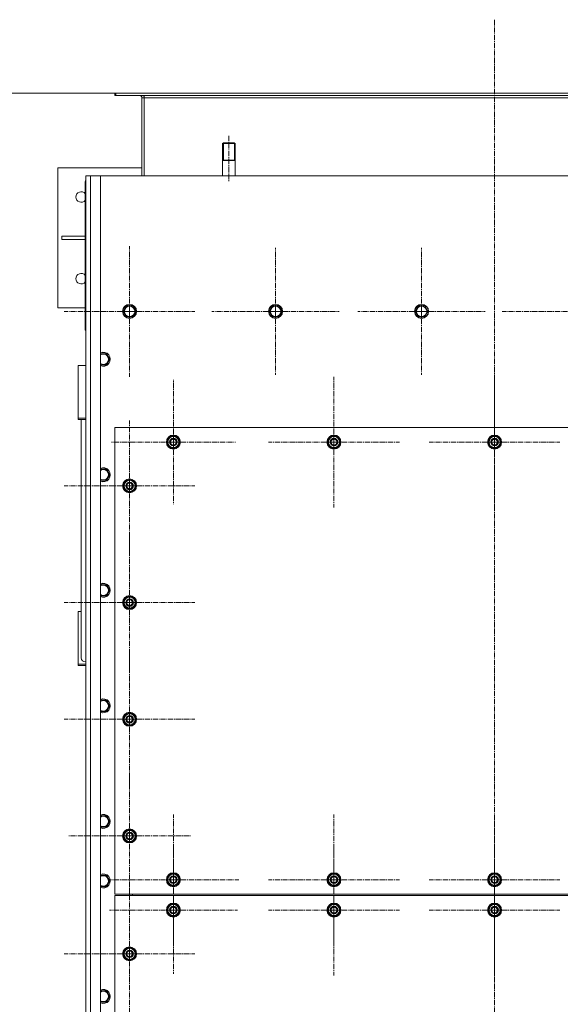
# Model space of a CAD drawing. Units: millimetres. Extents: x 0 to 30472, y -7 to 21000.
# Drawn here: x 2491 to 3417, y 5660 to 7347 of the extents above; entities that cross this region are included whole.
import ezdxf

# ---------------------------------------------------------------- set-up
doc = ezdxf.new("R2010")
doc.units = ezdxf.units.MM
for name, pattern in [('K5LT_AXLED', [13.225, 8.725, -1.5, 1.5, -1.5]), ('K5LT_BASIC', [0]), ('K5LT_THIN', [0])]:
    doc.linetypes.add(name, pattern=pattern)
for name, color, linetype, true_color in [('DIM', 6, 'Continuous', 0xff00ff), ('G', 3, 'Continuous', 0x00ff00), ('OSI', 2, 'Continuous', 0xffff00), ('R', 1, 'Continuous', 0xff0000)]:
    doc.layers.add(name, color=color, linetype=linetype, true_color=true_color)

msp = doc.modelspace()

# ---------------------------------------------------------------- linework, layer by layer
at = {"layer": 'DIM', "color": 7, "linetype": 'K5LT_THIN', "lineweight": 13}
msp.add_line((2655.7, 7221.1), (2018.6, 7221.1), dxfattribs=at)
at = {"layer": 'G', "color": 5, "linetype": 'K5LT_BASIC', "lineweight": 25, "true_color": 0x0000ff}
for p, q in [((2838.2, 7106.1), (2849.2, 7106.1)), ((2849.2, 7106.1), (2860.2, 7106.1))]:
    msp.add_line(p, q, dxfattribs=at)
at = {"layer": 'OSI', "color": 30, "linetype": 'K5LT_AXLED', "lineweight": 13, "true_color": 0xff8000}
for p, q in [((3304.2, 7347), (3304.2, 4504)), ((2849.2, 7148.1), (2849.2, 7069.1)), ((2679.2, 6847.1), (2679.2, 6959.1)), ((2929.2, 6847.1), (2929.2, 6956.1)), ((3179.2, 6847.1), (3179.2, 6956.1)), ((2679.2, 6847.1), (2567.2, 6847.1)), ((2679.2, 6847.1), (2791.2, 6847.1)), ((2679.2, 6847.1), (2679.2, 6735.1)), ((2929.2, 6847.1), (2820.3, 6847.1)), ((2929.2, 6847.1), (3038.2, 6847.1)), ((2929.2, 6847.1), (2929.2, 6738.1)), ((3179.2, 6847.1), (3070.3, 6847.1)), ((3179.2, 6847.1), (3179.2, 6738.1)), ((3179.2, 6847.1), (3288.2, 6847.1)), ((3429.2, 6847.1), (3317.2, 6847.1)), ((3029.2, 6623.1), (3029.2, 6735.1)), ((3304.2, 6623.1), (3304.2, 6735.1)), ((2754.2, 6623.1), (2754.2, 6729.6)), ((2679.2, 6548.1), (2679.2, 6660.1)), ((2754.2, 6623.1), (2647.7, 6623.1)), ((2754.2, 6623.1), (2754.2, 6516.6)), ((2754.2, 6623.1), (2860.7, 6623.1)), ((3029.2, 6623.1), (2917.2, 6623.1)), ((3029.2, 6623.1), (3029.2, 6511.1)), ((3029.2, 6623.1), (3141.2, 6623.1)), ((3304.2, 6623.1), (3192.2, 6623.1)), ((3304.2, 6623.1), (3416.2, 6623.1)), ((3304.2, 6623.1), (3304.2, 6511.1)), ((2679.2, 6548.1), (2567.2, 6548.1)), ((2679.2, 6548.1), (2679.2, 6436.1)), ((2679.2, 6548.1), (2791.2, 6548.1)), ((2679.2, 6348.1), (2679.2, 6460.1)), ((2679.2, 6348.1), (2567.2, 6348.1)), ((2679.2, 6348.1), (2791.2, 6348.1)), ((2679.2, 6348.1), (2679.2, 6236.1)), ((2679.2, 6148.1), (2679.2, 6260.1)), ((2679.2, 6148.1), (2567.2, 6148.1)), ((2679.2, 6148.1), (2791.2, 6148.1)), ((2679.2, 6148.1), (2679.2, 6036.1)), ((2679.2, 5948.1), (2679.2, 6053.1)), ((2754.2, 5873.1), (2754.2, 5985.1)), ((3029.2, 5873.1), (3029.2, 5985.1)), ((3304.2, 5873.1), (3304.2, 5985.1)), ((2679.2, 5948.1), (2574.2, 5948.1)), ((2679.2, 5948.1), (2784.2, 5948.1)), ((2679.2, 5948.1), (2679.2, 5843.1)), ((2754.2, 5821.1), (2754.2, 5930.6)), ((3029.2, 5821.1), (3029.2, 5933.1)), ((3304.2, 5821.1), (3304.2, 5933.1)), ((2754.2, 5873.1), (2642.2, 5873.1)), ((2754.2, 5873.1), (2866.2, 5873.1)), ((2754.2, 5873.1), (2754.2, 5761.1)), ((3029.2, 5873.1), (2917.2, 5873.1)), ((3029.2, 5873.1), (3029.2, 5761.1)), ((3029.2, 5873.1), (3141.2, 5873.1)), ((3304.2, 5873.1), (3192.2, 5873.1)), ((3304.2, 5873.1), (3416.2, 5873.1)), ((3304.2, 5873.1), (3304.2, 5761.1)), ((2679.2, 5746.1), (2679.2, 5858.1)), ((2754.2, 5821.1), (2644.7, 5821.1)), ((2754.2, 5821.1), (2754.2, 5711.6)), ((2754.2, 5821.1), (2863.7, 5821.1)), ((3029.2, 5821.1), (2917.2, 5821.1)), ((3029.2, 5821.1), (3029.2, 5709.1)), ((3029.2, 5821.1), (3141.2, 5821.1)), ((3304.2, 5821.1), (3192.2, 5821.1)), ((3304.2, 5821.1), (3304.2, 5709.1)), ((3304.2, 5821.1), (3416.2, 5821.1)), ((2679.2, 5746.1), (2567.2, 5746.1)), ((2679.2, 5746.1), (2679.2, 5634.1)), ((2679.2, 5746.1), (2791.2, 5746.1))]:
    msp.add_line(p, q, dxfattribs=at)
at = {"layer": 'R', "color": 7, "linetype": 'K5LT_THIN', "lineweight": 13}
for p, q in [((2654.2, 7217.1), (2654.2, 7221.1)), ((2654.2, 7221.1), (2655.7, 7221.1)), ((2654.2, 7217.1), (2655.7, 7217.1)), ((2655.7, 7221.1), (3952.7, 7221.1)), ((2655.7, 7217.1), (2655.7, 7221.1)), ((2655.7, 7217.1), (3952.7, 7217.1)), ((2704.2, 7213.1), (2700.2, 7213.1)), ((2700.2, 7213.1), (2700.2, 7079.1)), ((2704.2, 7217.1), (2704.2, 7213.1)), ((2704.2, 7213.1), (3904.2, 7213.1)), ((2704.2, 7213.1), (2704.2, 7079.1)), ((2840.2, 7136.1), (2838.2, 7135)), ((2838.2, 7079.1), (2838.2, 7135)), ((2838.2, 7135), (2849.2, 7135)), ((2839.9, 7135), (2839.9, 7135.9)), ((2839.9, 7106.1), (2839.9, 7135)), ((2840.2, 7136.1), (2849.2, 7136.1)), ((2849.2, 7136.1), (2858.2, 7136.1)), ((2849.2, 7135), (2860.2, 7135)), ((2858.2, 7136.1), (2860.2, 7135)), ((2858.6, 7135), (2858.6, 7135.9)), ((2858.6, 7106.1), (2858.6, 7135)), ((2860.2, 7079.1), (2860.2, 7135)), ((2700.2, 7093.1), (2556.2, 7093.1)), ((2556.2, 7093.1), (2556.2, 6853.1)), ((2604.2, 4769.1), (2604.2, 7079.1)), ((2604.2, 7079.1), (2612.2, 7079.1)), ((2612.2, 7079.1), (2612.2, 4769.1)), ((2612.2, 7079.1), (2629.2, 7079.1)), ((3979.2, 7079.1), (2629.2, 7079.1)), ((2629.2, 7079.1), (2629.2, 4769.1)), ((2603.2, 7069.1), (2603.2, 6883.1)), ((2604.2, 7069.1), (2603.2, 7069.1)), ((2603.2, 6976.1), (2563.4, 6976.1)), ((2563.4, 6976.1), (2563.4, 6970.1)), ((2603.2, 6970.1), (2563.4, 6970.1)), ((2604.2, 6883.1), (2603.2, 6883.1)), ((2603.2, 6883.1), (2603.2, 6815.1)), ((2604.2, 6869.1), (2604.2, 6825.1)), ((2556.2, 6853.1), (2603.2, 6853.1)), ((2668.3, 6847.1), (2673.8, 6856.6)), ((2673.8, 6856.6), (2684.7, 6856.6)), ((2684.7, 6856.6), (2690.2, 6847.1)), ((2918.3, 6847.1), (2923.8, 6856.6)), ((2923.8, 6856.6), (2934.7, 6856.6)), ((2934.7, 6856.6), (2940.2, 6847.1)), ((3168.3, 6847.1), (3173.8, 6856.6)), ((3173.8, 6856.6), (3184.7, 6856.6)), ((3184.7, 6856.6), (3190.2, 6847.1)), ((2671, 6842.4), (2668.3, 6847.1)), ((2673.8, 6837.6), (2671, 6842.4)), ((2684.7, 6837.6), (2673.8, 6837.6)), ((2690.2, 6847.1), (2684.7, 6837.6)), ((2921, 6842.4), (2918.3, 6847.1)), ((2923.8, 6837.6), (2921, 6842.4)), ((2934.7, 6837.6), (2923.8, 6837.6)), ((2940.2, 6847.1), (2934.7, 6837.6)), ((3171, 6842.4), (3168.3, 6847.1)), ((3173.8, 6837.6), (3171, 6842.4)), ((3184.7, 6837.6), (3173.8, 6837.6)), ((3190.2, 6847.1), (3184.7, 6837.6)), ((2603.2, 6815.1), (2604.2, 6814.1)), ((2604.2, 6814.1), (2604.2, 6807.1)), ((2604.2, 6807.1), (2604.2, 5931.1)), ((2629.2, 6774.6), (2639.7, 6774.6)), ((2639.7, 6774.6), (2645.2, 6765.1)), ((2591.2, 6754.4), (2591.2, 6664.3)), ((2604.2, 6754.4), (2591.2, 6754.4)), ((2639.7, 6755.6), (2629.2, 6755.6)), ((2645.2, 6765.1), (2639.7, 6755.6)), ((2591.2, 6664.3), (2604.2, 6664.3)), ((2591.2, 6662), (2591.2, 6664.3)), ((2591.2, 6662), (2604.2, 6662)), ((2596.2, 6253.1), (2596.2, 6662)), ((2654.2, 6648.1), (2654.2, 5848.1)), ((3954.2, 6648.1), (2654.2, 6648.1)), ((2744.7, 6628.6), (2754.2, 6634.1)), ((2754.2, 6634.1), (2763.7, 6628.6)), ((3019.7, 6628.6), (3029.2, 6634.1)), ((3029.2, 6634.1), (3038.7, 6628.6)), ((3294.7, 6628.6), (3304.2, 6634.1)), ((3304.2, 6634.1), (3313.7, 6628.6)), ((2744.7, 6623.1), (2744.7, 6628.6)), ((2744.7, 6617.6), (2744.7, 6623.1)), ((2754.2, 6612.1), (2744.7, 6617.6)), ((2763.7, 6617.6), (2754.2, 6612.1)), ((2763.7, 6628.6), (2763.7, 6623.1)), ((2764.7, 6624.1), (2763.7, 6624.1)), ((2763.7, 6623.1), (2763.7, 6617.6)), ((2763.7, 6622), (2764.7, 6622)), ((2763.7, 6620.8), (2764.5, 6620.8)), ((3019.7, 6623.1), (3019.7, 6628.6)), ((3019.7, 6617.6), (3019.7, 6623.1)), ((3029.2, 6612.1), (3019.7, 6617.6)), ((3038.7, 6617.6), (3029.2, 6612.1)), ((3038.7, 6628.6), (3038.7, 6623.1)), ((3039.7, 6624.1), (3038.7, 6624.1)), ((3038.7, 6623.1), (3038.7, 6617.6)), ((3038.7, 6622), (3039.7, 6622)), ((3038.7, 6620.8), (3039.5, 6620.8)), ((3294.7, 6623.1), (3294.7, 6628.6)), ((3294.7, 6617.6), (3294.7, 6623.1)), ((3304.2, 6612.1), (3294.7, 6617.6)), ((3313.7, 6617.6), (3304.2, 6612.1)), ((3313.7, 6628.6), (3313.7, 6623.1)), ((3314.7, 6624.1), (3313.7, 6624.1)), ((3313.7, 6623.1), (3313.7, 6617.6)), ((3313.7, 6622), (3314.7, 6622)), ((3313.7, 6620.8), (3314.5, 6620.8)), ((2629.2, 6576.6), (2639.7, 6576.6)), ((2639.7, 6576.6), (2645.2, 6567.1)), ((2645.2, 6567.1), (2639.7, 6557.6)), ((2639.7, 6557.6), (2629.2, 6557.6)), ((2669.7, 6553.6), (2679.2, 6559.1)), ((2669.7, 6548.1), (2669.7, 6553.6)), ((2669.7, 6542.6), (2669.7, 6548.1)), ((2679.2, 6559.1), (2688.7, 6553.6)), ((2688.7, 6553.6), (2688.7, 6548.1)), ((2689.7, 6549.1), (2688.7, 6549.1)), ((2688.7, 6548.1), (2688.7, 6542.6)), ((2688.7, 6547), (2689.7, 6547)), ((2679.2, 6537.1), (2669.7, 6542.6)), ((2688.7, 6542.6), (2679.2, 6537.1)), ((2688.7, 6545.8), (2689.5, 6545.8)), ((2629.2, 6378.6), (2639.7, 6378.6)), ((2639.7, 6378.6), (2645.2, 6369.1)), ((2645.2, 6369.1), (2639.7, 6359.6)), ((2639.7, 6359.6), (2629.2, 6359.6)), ((2669.7, 6353.6), (2679.2, 6359.1)), ((2669.7, 6348.1), (2669.7, 6353.6)), ((2669.7, 6342.6), (2669.7, 6348.1)), ((2679.2, 6359.1), (2688.7, 6353.6)), ((2688.7, 6353.6), (2688.7, 6348.1)), ((2689.7, 6349.1), (2688.7, 6349.1)), ((2688.7, 6348.1), (2688.7, 6342.6)), ((2688.7, 6347), (2689.7, 6347)), ((2688.7, 6345.8), (2689.5, 6345.8)), ((2591.2, 6332.5), (2596.2, 6332.5)), ((2591.2, 6242.4), (2591.2, 6332.5)), ((2679.2, 6337.1), (2669.7, 6342.6)), ((2688.7, 6342.6), (2679.2, 6337.1)), ((2591.2, 6242.4), (2591.2, 6240.1)), ((2604.2, 6242.4), (2591.2, 6242.4)), ((2604.2, 6240.1), (2591.2, 6240.1)), ((2629.2, 6180.6), (2639.7, 6180.6)), ((2639.7, 6180.6), (2645.2, 6171.1)), ((2639.7, 6161.6), (2629.2, 6161.6)), ((2645.2, 6171.1), (2639.7, 6161.6)), ((2669.7, 6153.6), (2679.2, 6159.1)), ((2679.2, 6159.1), (2688.7, 6153.6)), ((2669.7, 6148.1), (2669.7, 6153.6)), ((2669.7, 6142.6), (2669.7, 6148.1)), ((2679.2, 6137.1), (2669.7, 6142.6)), ((2688.7, 6142.6), (2679.2, 6137.1)), ((2688.7, 6153.6), (2688.7, 6148.1)), ((2689.7, 6149.1), (2688.7, 6149.1)), ((2688.7, 6148.1), (2688.7, 6142.6)), ((2688.7, 6147), (2689.7, 6147)), ((2688.7, 6145.8), (2689.5, 6145.8)), ((2629.2, 5982.6), (2639.7, 5982.6)), ((2639.7, 5982.6), (2645.2, 5973.1)), ((2639.7, 5963.6), (2629.2, 5963.6)), ((2645.2, 5973.1), (2639.7, 5963.6)), ((2669.7, 5953.6), (2679.2, 5959.1)), ((2679.2, 5959.1), (2688.7, 5953.6)), ((2669.7, 5948.1), (2669.7, 5953.6)), ((2669.7, 5942.6), (2669.7, 5948.1)), ((2679.2, 5937.1), (2669.7, 5942.6)), ((2688.7, 5942.6), (2679.2, 5937.1)), ((2688.7, 5953.6), (2688.7, 5948.1)), ((2689.7, 5949.1), (2688.7, 5949.1)), ((2688.7, 5948.1), (2688.7, 5942.6)), ((2688.7, 5947), (2689.7, 5947)), ((2688.7, 5945.8), (2689.5, 5945.8)), ((2604.2, 5931.1), (2604.2, 5913.1)), ((2604.2, 5913.1), (2604.2, 4839.1)), ((2629.2, 5880.6), (2639.7, 5880.6)), ((2639.7, 5880.6), (2645.2, 5871.1)), ((2744.7, 5878.6), (2754.2, 5884.1)), ((2744.7, 5873.1), (2744.7, 5878.6)), ((2744.7, 5867.6), (2744.7, 5873.1)), ((2754.2, 5884.1), (2763.7, 5878.6)), ((2763.7, 5878.6), (2763.7, 5873.1)), ((2764.7, 5874.1), (2763.7, 5874.1)), ((2763.7, 5873.1), (2763.7, 5867.6)), ((3019.7, 5878.6), (3029.2, 5884.1)), ((3019.7, 5873.1), (3019.7, 5878.6)), ((3019.7, 5867.6), (3019.7, 5873.1)), ((3029.2, 5884.1), (3038.7, 5878.6)), ((3038.7, 5878.6), (3038.7, 5873.1)), ((3039.7, 5874.1), (3038.7, 5874.1)), ((3038.7, 5873.1), (3038.7, 5867.6)), ((3294.7, 5878.6), (3304.2, 5884.1)), ((3294.7, 5873.1), (3294.7, 5878.6)), ((3294.7, 5867.6), (3294.7, 5873.1)), ((3304.2, 5884.1), (3313.7, 5878.6)), ((3313.7, 5878.6), (3313.7, 5873.1)), ((3314.7, 5874.1), (3313.7, 5874.1)), ((3313.7, 5873.1), (3313.7, 5867.6)), ((2639.7, 5861.6), (2629.2, 5861.6)), ((2645.2, 5871.1), (2639.7, 5861.6)), ((2754.2, 5862.1), (2744.7, 5867.6)), ((2763.7, 5867.6), (2754.2, 5862.1)), ((2763.7, 5872), (2764.7, 5872)), ((2763.7, 5870.8), (2764.5, 5870.8)), ((3029.2, 5862.1), (3019.7, 5867.6)), ((3038.7, 5867.6), (3029.2, 5862.1)), ((3038.7, 5872), (3039.7, 5872)), ((3038.7, 5870.8), (3039.5, 5870.8)), ((3304.2, 5862.1), (3294.7, 5867.6)), ((3313.7, 5867.6), (3304.2, 5862.1)), ((3313.7, 5872), (3314.7, 5872)), ((3313.7, 5870.8), (3314.5, 5870.8)), ((2654.2, 5848.1), (3954.2, 5848.1)), ((3954.2, 5846.1), (2654.2, 5846.1)), ((2654.2, 5846.1), (2654.2, 4846.1)), ((2684.2, 5848.1), (2684.2, 5846.1)), ((2684.2, 5848.1), (2684.2, 5846.1)), ((2744.7, 5826.6), (2754.2, 5832.1)), ((2744.7, 5821.1), (2744.7, 5826.6)), ((2754.2, 5832.1), (2763.7, 5826.6)), ((2763.7, 5826.6), (2763.7, 5821.1)), ((2764.7, 5822.1), (2763.7, 5822.1)), ((3019.7, 5826.6), (3029.2, 5832.1)), ((3019.7, 5821.1), (3019.7, 5826.6)), ((3029.2, 5832.1), (3038.7, 5826.6)), ((3038.7, 5826.6), (3038.7, 5821.1)), ((3039.7, 5822.1), (3038.7, 5822.1)), ((3294.7, 5826.6), (3304.2, 5832.1)), ((3294.7, 5821.1), (3294.7, 5826.6)), ((3304.2, 5832.1), (3313.7, 5826.6)), ((3313.7, 5826.6), (3313.7, 5821.1)), ((3314.7, 5822.1), (3313.7, 5822.1)), ((2744.7, 5815.6), (2744.7, 5821.1)), ((2754.2, 5810.1), (2744.7, 5815.6)), ((2763.7, 5815.6), (2754.2, 5810.1)), ((2763.7, 5821.1), (2763.7, 5815.6)), ((2763.7, 5820), (2764.7, 5820)), ((2763.7, 5818.8), (2764.5, 5818.8)), ((3019.7, 5815.6), (3019.7, 5821.1)), ((3029.2, 5810.1), (3019.7, 5815.6)), ((3038.7, 5815.6), (3029.2, 5810.1)), ((3038.7, 5821.1), (3038.7, 5815.6)), ((3038.7, 5820), (3039.7, 5820)), ((3038.7, 5818.8), (3039.5, 5818.8)), ((3294.7, 5815.6), (3294.7, 5821.1)), ((3304.2, 5810.1), (3294.7, 5815.6)), ((3313.7, 5815.6), (3304.2, 5810.1)), ((3313.7, 5821.1), (3313.7, 5815.6)), ((3313.7, 5820), (3314.7, 5820)), ((3313.7, 5818.8), (3314.5, 5818.8)), ((2669.7, 5751.6), (2679.2, 5757.1)), ((2679.2, 5757.1), (2688.7, 5751.6)), ((2669.7, 5746.1), (2669.7, 5751.6)), ((2669.7, 5740.6), (2669.7, 5746.1)), ((2679.2, 5735.1), (2669.7, 5740.6)), ((2688.7, 5740.6), (2679.2, 5735.1)), ((2688.7, 5751.6), (2688.7, 5746.1)), ((2689.7, 5747.1), (2688.7, 5747.1)), ((2688.7, 5746.1), (2688.7, 5740.6)), ((2688.7, 5745), (2689.7, 5745)), ((2688.7, 5743.8), (2689.5, 5743.8)), ((2629.2, 5682.6), (2639.7, 5682.6)), ((2639.7, 5682.6), (2645.2, 5673.1)), ((2645.2, 5673.1), (2639.7, 5663.6)), ((2639.7, 5663.6), (2629.2, 5663.6))]:
    msp.add_line(p, q, dxfattribs=at)
for centre, radius in [((2679.2, 6847.1), 12), ((2679.2, 6847.1), 11.8), ((2679.2, 6847.1), 8.97), ((2929.2, 6847.1), 12), ((2929.2, 6847.1), 11.8), ((2929.2, 6847.1), 8.97), ((3179.2, 6847.1), 12), ((3179.2, 6847.1), 11.8), ((3179.2, 6847.1), 8.97), ((2754.2, 6623.1), 12), ((2754.2, 6623.1), 11.8), ((3029.2, 6623.1), 12), ((3029.2, 6623.1), 11.8), ((3304.2, 6623.1), 12), ((3304.2, 6623.1), 11.8), ((2754.2, 6623.1), 6.5), ((2754.2, 6623.1), 6), ((2754.2, 6623.1), 5), ((3029.2, 6623.1), 6.5), ((3029.2, 6623.1), 6), ((3029.2, 6623.1), 5), ((3304.2, 6623.1), 6.5), ((3304.2, 6623.1), 6), ((3304.2, 6623.1), 5), ((2679.2, 6548.1), 12), ((2679.2, 6548.1), 11.8), ((2679.2, 6548.1), 6.5), ((2679.2, 6548.1), 6), ((2679.2, 6548.1), 5), ((2679.2, 6348.1), 12), ((2679.2, 6348.1), 11.8), ((2679.2, 6348.1), 6.5), ((2679.2, 6348.1), 6), ((2679.2, 6348.1), 5), ((2679.2, 6148.1), 12), ((2679.2, 6148.1), 11.8), ((2679.2, 6148.1), 6.5), ((2679.2, 6148.1), 6), ((2679.2, 6148.1), 5), ((2679.2, 5948.1), 12), ((2679.2, 5948.1), 11.8), ((2679.2, 5948.1), 6.5), ((2679.2, 5948.1), 6), ((2679.2, 5948.1), 5), ((2754.2, 5873.1), 12), ((2754.2, 5873.1), 11.8), ((2754.2, 5873.1), 6.5), ((2754.2, 5873.1), 6), ((2754.2, 5873.1), 5), ((3029.2, 5873.1), 12), ((3029.2, 5873.1), 11.8), ((3029.2, 5873.1), 6.5), ((3029.2, 5873.1), 6), ((3029.2, 5873.1), 5), ((3304.2, 5873.1), 12), ((3304.2, 5873.1), 11.8), ((3304.2, 5873.1), 6.5), ((3304.2, 5873.1), 6), ((3304.2, 5873.1), 5), ((2754.2, 5821.1), 12), ((2754.2, 5821.1), 11.8), ((2754.2, 5821.1), 6.5), ((2754.2, 5821.1), 6), ((2754.2, 5821.1), 5), ((3029.2, 5821.1), 12), ((3029.2, 5821.1), 11.8), ((3029.2, 5821.1), 6.5), ((3029.2, 5821.1), 6), ((3029.2, 5821.1), 5), ((3304.2, 5821.1), 12), ((3304.2, 5821.1), 11.8), ((3304.2, 5821.1), 6.5), ((3304.2, 5821.1), 6), ((3304.2, 5821.1), 5), ((2679.2, 5746.1), 12), ((2679.2, 5746.1), 11.8), ((2679.2, 5746.1), 6.5), ((2679.2, 5746.1), 6), ((2679.2, 5746.1), 5)]:
    msp.add_circle(centre, radius, dxfattribs=at)
for centre, radius, start, end in [((2696.2, 7213.1), 4, 0, 90), ((2696.2, 7213.1), 8, 0.0004, 30), ((2609.2, 7069.1), 6, 146.4427, 180), ((2596.2, 7043.1), 9, 38.9424, 321.0576), ((2596.2, 6903.1), 9, 38.9424, 321.0576), ((2609.2, 6883.1), 6, 180, 213.5573), ((2634.2, 6765.1), 12, 245.3757, 114.6243), ((2634.2, 6765.1), 11.8, 244.9905, 115.0095), ((2634.2, 6765.1), 8.97, 236.1336, 123.8664), ((2754.2, 6623.1), 9.5, 0, 180), ((2754.2, 6623.1), 10.5, 94.7912, 145.2088), ((2754.2, 6623.1), 10.5, 34.7912, 85.2088), ((3029.2, 6623.1), 9.5, 0, 180), ((3029.2, 6623.1), 10.5, 94.7912, 145.2088), ((3029.2, 6623.1), 10.5, 34.7912, 85.2088), ((3304.2, 6623.1), 9.5, 0, 180), ((3304.2, 6623.1), 10.5, 94.7912, 145.2088), ((3304.2, 6623.1), 10.5, 34.7912, 85.2088), ((2754.2, 6623.1), 10.5, 154.7912, 205.2088), ((2754.2, 6623.1), 9.5, 180, 0), ((2754.2, 6623.1), 10.5, 214.7912, 265.2088), ((2754.2, 6623.1), 10.5, 274.7912, 325.2088), ((2754.2, 6623.1), 10.5, 5.5324, 25.2088), ((2754.2, 6623.1), 10.5, 334.7912, 347.3589), ((2754.2, 6623.1), 10.5, 347.3589, 353.8105), ((3029.2, 6623.1), 10.5, 154.7912, 205.2088), ((3029.2, 6623.1), 9.5, 180, 0), ((3029.2, 6623.1), 10.5, 214.7912, 265.2088), ((3029.2, 6623.1), 10.5, 274.7912, 325.2088), ((3029.2, 6623.1), 10.5, 5.5324, 25.2088), ((3029.2, 6623.1), 10.5, 334.7912, 347.3589), ((3029.2, 6623.1), 10.5, 347.3589, 353.8105), ((3304.2, 6623.1), 10.5, 154.7912, 205.2088), ((3304.2, 6623.1), 9.5, 180, 0), ((3304.2, 6623.1), 10.5, 214.7912, 265.2088), ((3304.2, 6623.1), 10.5, 274.7912, 325.2088), ((3304.2, 6623.1), 10.5, 5.5324, 25.2088), ((3304.2, 6623.1), 10.5, 334.7912, 347.3589), ((3304.2, 6623.1), 10.5, 347.3589, 353.8105), ((2634.2, 6567.1), 12, 245.3757, 114.6243), ((2634.2, 6567.1), 11.8, 244.9905, 115.0095), ((2634.2, 6567.1), 8.97, 236.1336, 123.8664), ((2679.2, 6548.1), 10.5, 154.7912, 205.2088), ((2679.2, 6548.1), 9.5, 0, 180), ((2679.2, 6548.1), 9.5, 180, 0), ((2679.2, 6548.1), 10.5, 94.7912, 145.2088), ((2679.2, 6548.1), 10.5, 34.7912, 85.2088), ((2679.2, 6548.1), 10.5, 5.5324, 25.2088), ((2679.2, 6548.1), 10.5, 347.3589, 353.8105), ((2679.2, 6548.1), 10.5, 214.7912, 265.2088), ((2679.2, 6548.1), 10.5, 274.7912, 325.2088), ((2679.2, 6548.1), 10.5, 334.7912, 347.3589), ((2634.2, 6369.1), 12, 245.3757, 114.6243), ((2634.2, 6369.1), 11.8, 244.9905, 115.0095), ((2634.2, 6369.1), 8.97, 236.1336, 123.8664), ((2679.2, 6348.1), 10.5, 154.7912, 205.2088), ((2679.2, 6348.1), 9.5, 0, 180), ((2679.2, 6348.1), 9.5, 180, 0), ((2679.2, 6348.1), 10.5, 94.7912, 145.2088), ((2679.2, 6348.1), 10.5, 34.7912, 85.2088), ((2679.2, 6348.1), 10.5, 5.5324, 25.2088), ((2679.2, 6348.1), 10.5, 334.7912, 347.3589), ((2679.2, 6348.1), 10.5, 347.3589, 353.8105), ((2679.2, 6348.1), 10.5, 214.7912, 265.2088), ((2679.2, 6348.1), 10.5, 274.7912, 325.2088), ((2634.2, 6171.1), 12, 245.3757, 114.6243), ((2634.2, 6171.1), 11.8, 244.9905, 115.0095), ((2634.2, 6171.1), 8.97, 236.1336, 123.8664), ((2679.2, 6148.1), 10.5, 154.7912, 205.2088), ((2679.2, 6148.1), 9.5, 0, 180), ((2679.2, 6148.1), 9.5, 180, 0), ((2679.2, 6148.1), 10.5, 94.7912, 145.2088), ((2679.2, 6148.1), 10.5, 214.7912, 265.2088), ((2679.2, 6148.1), 10.5, 34.7912, 85.2088), ((2679.2, 6148.1), 10.5, 274.7912, 325.2088), ((2679.2, 6148.1), 10.5, 5.5324, 25.2088), ((2679.2, 6148.1), 10.5, 334.7912, 347.3589), ((2679.2, 6148.1), 10.5, 347.3589, 353.8105), ((2634.2, 5973.1), 12, 245.3757, 114.6243), ((2634.2, 5973.1), 11.8, 244.9905, 115.0095), ((2634.2, 5973.1), 8.97, 236.1336, 123.8664), ((2679.2, 5948.1), 9.5, 0, 180), ((2679.2, 5948.1), 10.5, 94.7912, 145.2088), ((2679.2, 5948.1), 10.5, 34.7912, 85.2088), ((2679.2, 5948.1), 10.5, 154.7912, 205.2088), ((2679.2, 5948.1), 9.5, 180, 0), ((2679.2, 5948.1), 10.5, 214.7912, 265.2088), ((2679.2, 5948.1), 10.5, 274.7912, 325.2088), ((2679.2, 5948.1), 10.5, 5.5324, 25.2088), ((2679.2, 5948.1), 10.5, 334.7912, 347.3589), ((2679.2, 5948.1), 10.5, 347.3589, 353.8105), ((2634.2, 5871.1), 12, 245.3757, 114.6243), ((2634.2, 5871.1), 11.8, 244.9905, 115.0095), ((2634.2, 5871.1), 8.97, 236.1336, 123.8664), ((2754.2, 5873.1), 10.5, 154.7912, 205.2088), ((2754.2, 5873.1), 9.5, 0, 180), ((2754.2, 5873.1), 9.5, 180, 0), ((2754.2, 5873.1), 10.5, 94.7912, 145.2088), ((2754.2, 5873.1), 10.5, 34.7912, 85.2088), ((2754.2, 5873.1), 10.5, 5.5324, 25.2088), ((3029.2, 5873.1), 10.5, 154.7912, 205.2088), ((3029.2, 5873.1), 9.5, 0, 180), ((3029.2, 5873.1), 9.5, 180, 0), ((3029.2, 5873.1), 10.5, 94.7912, 145.2088), ((3029.2, 5873.1), 10.5, 34.7912, 85.2088), ((3029.2, 5873.1), 10.5, 5.5324, 25.2088), ((3304.2, 5873.1), 10.5, 154.7912, 205.2088), ((3304.2, 5873.1), 9.5, 0, 180), ((3304.2, 5873.1), 9.5, 180, 0), ((3304.2, 5873.1), 10.5, 94.7912, 145.2088), ((3304.2, 5873.1), 10.5, 34.7912, 85.2088), ((3304.2, 5873.1), 10.5, 5.5324, 25.2088), ((2754.2, 5873.1), 10.5, 214.7912, 265.2088), ((2754.2, 5873.1), 10.5, 274.7912, 325.2088), ((2754.2, 5873.1), 10.5, 334.7912, 347.3589), ((2754.2, 5873.1), 10.5, 347.3589, 353.8105), ((3029.2, 5873.1), 10.5, 214.7912, 265.2088), ((3029.2, 5873.1), 10.5, 274.7912, 325.2088), ((3029.2, 5873.1), 10.5, 334.7912, 347.3589), ((3029.2, 5873.1), 10.5, 347.3589, 353.8105), ((3304.2, 5873.1), 10.5, 214.7912, 265.2088), ((3304.2, 5873.1), 10.5, 274.7912, 325.2088), ((3304.2, 5873.1), 10.5, 334.7912, 347.3589), ((3304.2, 5873.1), 10.5, 347.3589, 353.8105), ((2754.2, 5821.1), 10.5, 154.7912, 205.2088), ((2754.2, 5821.1), 9.5, 0, 180), ((2754.2, 5821.1), 10.5, 94.7912, 145.2088), ((2754.2, 5821.1), 10.5, 34.7912, 85.2088), ((2754.2, 5821.1), 10.5, 5.5324, 25.2088), ((3029.2, 5821.1), 10.5, 154.7912, 205.2088), ((3029.2, 5821.1), 9.5, 0, 180), ((3029.2, 5821.1), 10.5, 94.7912, 145.2088), ((3029.2, 5821.1), 10.5, 34.7912, 85.2088), ((3029.2, 5821.1), 10.5, 5.5324, 25.2088), ((3304.2, 5821.1), 10.5, 154.7912, 205.2088), ((3304.2, 5821.1), 9.5, 0, 180), ((3304.2, 5821.1), 10.5, 94.7912, 145.2088), ((3304.2, 5821.1), 10.5, 34.7912, 85.2088), ((3304.2, 5821.1), 10.5, 5.5324, 25.2088), ((2754.2, 5821.1), 9.5, 180, 0), ((2754.2, 5821.1), 10.5, 214.7912, 265.2088), ((2754.2, 5821.1), 10.5, 274.7912, 325.2088), ((2754.2, 5821.1), 10.5, 334.7912, 347.3589), ((2754.2, 5821.1), 10.5, 347.3589, 353.8105), ((3029.2, 5821.1), 9.5, 180, 0), ((3029.2, 5821.1), 10.5, 214.7912, 265.2088), ((3029.2, 5821.1), 10.5, 274.7912, 325.2088), ((3029.2, 5821.1), 10.5, 334.7912, 347.3589), ((3029.2, 5821.1), 10.5, 347.3589, 353.8105), ((3304.2, 5821.1), 9.5, 180, 0), ((3304.2, 5821.1), 10.5, 214.7912, 265.2088), ((3304.2, 5821.1), 10.5, 274.7912, 325.2088), ((3304.2, 5821.1), 10.5, 334.7912, 347.3589), ((3304.2, 5821.1), 10.5, 347.3589, 353.8105), ((2679.2, 5746.1), 9.5, 0, 180), ((2679.2, 5746.1), 10.5, 94.7912, 145.2088), ((2679.2, 5746.1), 10.5, 34.7912, 85.2088), ((2679.2, 5746.1), 10.5, 154.7912, 205.2088), ((2679.2, 5746.1), 9.5, 180, 0), ((2679.2, 5746.1), 10.5, 214.7912, 265.2088), ((2679.2, 5746.1), 10.5, 274.7912, 325.2088), ((2679.2, 5746.1), 10.5, 5.5324, 25.2088), ((2679.2, 5746.1), 10.5, 334.7912, 347.3589), ((2679.2, 5746.1), 10.5, 347.3589, 353.8105), ((2634.2, 5673.1), 12, 245.3757, 114.6243), ((2634.2, 5673.1), 11.8, 244.9905, 115.0095), ((2634.2, 5673.1), 8.97, 236.1336, 123.8664)]:
    msp.add_arc(centre, radius, start, end, dxfattribs=at)
msp.add_ellipse((2604.2, 6253.1), major_axis=(8, 0), ratio=0.819232, start_param=3.141593, end_param=4.712389, dxfattribs=at)

doc.saveas('drawing.dxf')
